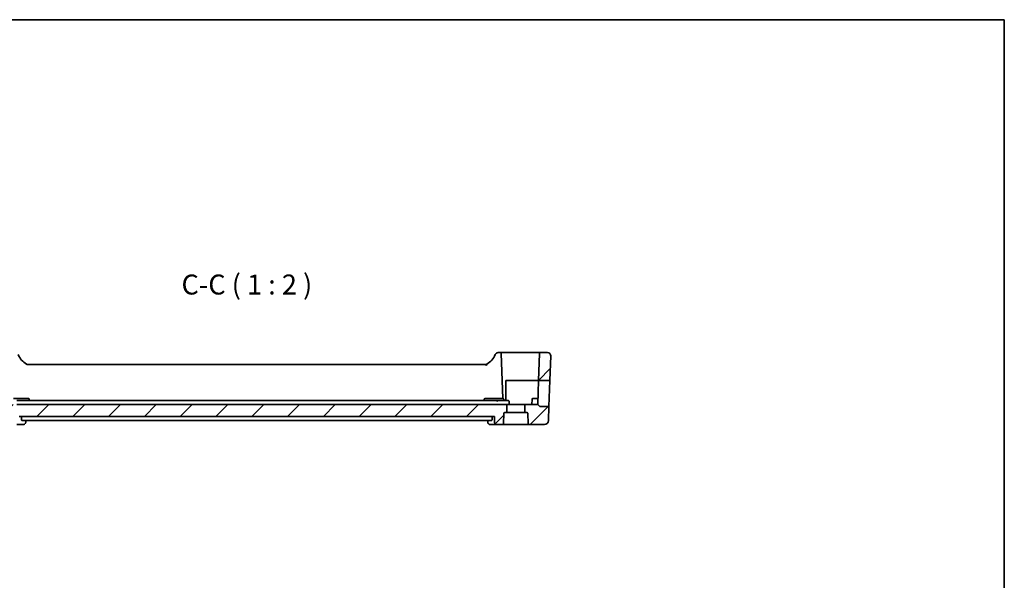
# Model space of a CAD drawing. Units: millimetres. Extents: x 29 to 4175, y 16 to 719.
# Drawn here: x 3928 to 4175, y 438 to 578 of the extents above; entities that cross this region are included whole.
import ezdxf

# ---------------------------------------------------------------- set-up
doc = ezdxf.new("R2010")
doc.units = ezdxf.units.MM
doc.header["$LTSCALE"] = 2
for name, color, linetype, lineweight in [('Border (ISO)', 7, 'Continuous', 35), ('Hatch (ISO)', 1, 'Continuous', 18), ('Symbol (ISO)', 7, 'Continuous', 18), ('Visible (ISO)', 7, 'Continuous', 35)]:
    doc.layers.add(name, color=color, linetype=linetype, lineweight=lineweight)
doc.styles.add('Note Text (TK)', font='txt')

# ---------------------------------------------------------------- blocks, each defined once
blk = doc.blocks.new('図面枠 tk図枠')
at = {"layer": 'Border (ISO)'}
for p, q in [((14.5, 289), (405.5, 289)), ((405.5, 289), (405.5, 8))]:
    blk.add_line(p, q, dxfattribs=at)

msp = doc.modelspace()

# ---------------------------------------------------------------- hatches: boundary and pattern name
at = {"layer": 'Hatch (ISO)'}
h = msp.add_hatch(dxfattribs=at)
h.set_pattern_fill('ANSI31', color=256, scale=50.8, style=0)
h.set_pattern_definition([(45, (3363.5, 6e-07), (-4.49013, 4.49013), [])])
edge = h.paths.add_edge_path()
edge.add_ellipse((3914.073, 493.7566), major_axis=(-0.7995, -0.0279), ratio=1, start_angle=268, end_angle=360)
edge.add_line((3913.2735, 493.7287), (3913.489, 487.5566))
edge.add_line((3913.489, 487.5566), (3916.2851, 487.5566))
edge.add_line((3916.2851, 487.5566), (3916.0473, 494.3636))
edge.add_ellipse((3915.8475, 494.3566), major_axis=(0.1999, 0.007), ratio=1, start_angle=0, end_angle=88)
edge.add_line((3915.8475, 494.5566), (3914.073, 494.5566))
edge = h.paths.add_edge_path()
edge.add_ellipse((4049.5446, 481.3566), major_axis=(0.2, 0), ratio=1, start_angle=0, end_angle=90)
edge.add_line((4049.5446, 481.5566), (4047.1987, 481.5566))
edge.add_line((4047.1987, 481.5566), (3926.7904, 481.5566))
edge.add_line((3926.7904, 481.5566), (3924.4446, 481.5566))
edge.add_ellipse((3924.4446, 481.3566), major_axis=(0, 0.2), ratio=1, start_angle=0, end_angle=90)
edge.add_line((3924.2446, 481.3566), (3924.2446, 479.5566))
edge.add_line((3924.2446, 479.5566), (3924.8014, 479.5566))
edge.add_ellipse((3924.8014, 479.3566), major_axis=(0, 0.2), ratio=1, start_angle=272, end_angle=360, ccw=False)
edge.add_line((3925.0013, 479.3636), (3925.0926, 476.7496))
edge.add_ellipse((3925.2925, 476.7566), major_axis=(-0.1999, -0.007), ratio=1, start_angle=0, end_angle=88)
edge.add_line((3925.2925, 476.5566), (3926.8194, 476.5566))
edge.add_spline(control_points=[(3926.8194, 476.5566), (3926.8835, 476.5566), (3926.9589, 476.5713), (3927.0767, 476.6193), (3927.1401, 476.6608), (3927.2294, 476.7485), (3927.2714, 476.81), (3927.317, 476.9183), (3927.3315, 476.9821), (3927.3335, 477.0391)], knot_values=[0.07510769, 0.07510769, 0.07510769, 0.07510769, 0.09432406, 0.09432406, 0.11326819, 0.11326819, 0.13188283, 0.13188283, 0.148508, 0.148508, 0.148508, 0.148508], degree=3, periodic=0)
edge.add_line((3927.3335, 477.0391), (3927.3881, 478.5566))
edge.add_line((3927.3881, 478.5566), (4046.6011, 478.5566))
edge.add_line((4046.6011, 478.5566), (4046.6556, 477.0391))
edge.add_spline(control_points=[(4046.6556, 477.0391), (4046.6577, 476.9821), (4046.6721, 476.9183), (4046.7177, 476.81), (4046.7597, 476.7485), (4046.849, 476.6608), (4046.9124, 476.6193), (4047.0302, 476.5713), (4047.1057, 476.5566), (4047.1697, 476.5566)], knot_values=[0.15194504, 0.15194504, 0.15194504, 0.15194504, 0.16857021, 0.16857021, 0.18718485, 0.18718485, 0.20612898, 0.20612898, 0.22534535, 0.22534535, 0.22534535, 0.22534535], degree=3, periodic=0)
edge.add_line((4047.1697, 476.5566), (4048.6967, 476.5566))
edge.add_ellipse((4048.6967, 476.7566), major_axis=(0, -0.2), ratio=1, start_angle=0, end_angle=88)
edge.add_line((4048.8966, 476.7496), (4048.9878, 479.3636))
edge.add_ellipse((4049.1877, 479.3566), major_axis=(-0.1999, 0.007), ratio=1, start_angle=272, end_angle=360, ccw=False)
edge.add_line((4049.1877, 479.5566), (4049.7446, 479.5566))
edge.add_line((4049.7446, 479.5566), (4049.7446, 481.3566))
edge = h.paths.add_edge_path()
edge.add_ellipse((4058.1417, 494.3566), major_axis=(-0.1999, 0.007), ratio=1, start_angle=272, end_angle=360)
edge.add_line((4057.9418, 494.3636), (4057.7041, 487.5566))
edge.add_line((4057.7041, 487.5566), (4060.5001, 487.5566))
edge.add_line((4060.5001, 487.5566), (4060.7157, 493.7287))
edge.add_ellipse((4059.9162, 493.7566), major_axis=(0.7995, -0.0279), ratio=1, start_angle=0, end_angle=92)
edge.add_line((4059.9162, 494.5566), (4058.1417, 494.5566))
edge = h.paths.add_edge_path()
edge.add_ellipse((4058.0774, 481.2566), major_axis=(-0.1414, -0.1414), ratio=1, start_angle=0, end_angle=45)
edge.add_line((4058.0774, 481.0566), (4060.2731, 481.0566))
edge.add_line((4060.2731, 481.0566), (4060.1497, 477.5217))
edge.add_ellipse((4059.1503, 477.5566), major_axis=(0.9994, -0.0349), ratio=1, start_angle=272, end_angle=360, ccw=False)
edge.add_line((4059.1503, 476.5566), (4055.2925, 476.5566))
edge.add_ellipse((4055.2925, 476.7566), major_axis=(-0.1999, -0.007), ratio=1, start_angle=0, end_angle=88, ccw=False)
edge.add_line((4055.0926, 476.7496), (4055.0013, 479.3636))
edge.add_ellipse((4054.8014, 479.3566), major_axis=(0, 0.2), ratio=1, start_angle=272, end_angle=360)
edge.add_line((4054.8014, 479.5566), (4054.2446, 479.5566))
edge.add_line((4054.2446, 479.5566), (4054.2446, 481.3566))
edge.add_ellipse((4054.4446, 481.3566), major_axis=(0, 0.2), ratio=1, start_angle=0, end_angle=90, ccw=False)
edge.add_line((4054.4446, 481.5566), (4057.4946, 481.5566))
edge.add_line((4057.4946, 481.5566), (4057.936, 481.1152))
edge = h.paths.add_edge_path()
edge.add_ellipse((3915.9117, 481.2566), major_axis=(0.1414, -0.1414), ratio=1, start_angle=315, end_angle=360)
edge.add_line((3916.0532, 481.1152), (3916.4946, 481.5566))
edge.add_line((3916.4946, 481.5566), (3919.5446, 481.5566))
edge.add_ellipse((3919.5446, 481.3566), major_axis=(0.2, 0), ratio=1, start_angle=0, end_angle=90, ccw=False)
edge.add_line((3919.7446, 481.3566), (3919.7446, 479.5566))
edge.add_line((3919.7446, 479.5566), (3919.1877, 479.5566))
edge.add_ellipse((3919.1877, 479.3566), major_axis=(-0.1999, 0.007), ratio=1, start_angle=272, end_angle=360)
edge.add_line((3918.9878, 479.3636), (3918.8966, 476.7496))
edge.add_ellipse((3918.6967, 476.7566), major_axis=(0, -0.2), ratio=1, start_angle=0, end_angle=88, ccw=False)
edge.add_line((3918.6967, 476.5566), (3914.8388, 476.5566))
edge.add_ellipse((3914.8388, 477.5566), major_axis=(-0.9994, -0.0349), ratio=1, start_angle=0, end_angle=88, ccw=False)
edge.add_line((3913.8394, 477.5217), (3913.716, 481.0566))
edge.add_line((3913.716, 481.0566), (3915.9117, 481.0566))

# ---------------------------------------------------------------- linework, layer by layer
at = {"layer": 'Visible (ISO)'}
for p, q in [((4048.0998, 494.5566), (4047.5577, 494.5566)), ((4048.4996, 494.5566), (4048.0998, 494.5566)), ((4048.6946, 483.0566), (4048.2997, 494.3636)), ((4051.9946, 494.5566), (4048.4996, 494.5566)), ((4058.1417, 494.5566), (4051.9946, 494.5566)), ((4057.9418, 494.3636), (4057.7041, 487.5566)), ((4059.9162, 494.5566), (4058.1417, 494.5566)), ((4044.3176, 491.5566), (3929.6716, 491.5566)), ((4060.7157, 493.7287), (4060.5001, 487.5566)), ((4049.4946, 482.5566), (4049.4946, 487.5566)), ((4049.4946, 487.5566), (4051.9946, 487.5566)), ((4051.9946, 487.5566), (4057.7041, 487.5566)), ((4057.4946, 481.5566), (4057.7041, 487.5566)), ((4057.7041, 487.5566), (4060.5001, 487.5566)), ((4060.5001, 487.5566), (4060.2731, 481.0566)), ((3928.9946, 483.0566), (3925.9946, 483.0566)), ((4047.1719, 482.5566), (3926.8172, 482.5566)), ((3928.9946, 483.0566), (3929.7491, 483.0566)), ((3929.9597, 482.5566), (3929.9489, 482.8636)), ((4044.0295, 482.5566), (4044.0402, 482.8636)), ((4044.2401, 483.0566), (4044.9946, 483.0566)), ((4047.9946, 483.0566), (4044.9946, 483.0566)), ((4050.0665, 482.5566), (4047.1852, 482.5566)), ((4047.9946, 483.0566), (4048.7491, 483.0566)), ((4048.9597, 482.5566), (4048.9489, 482.8636)), ((4050.2946, 481.5566), (4050.2664, 482.3636)), ((4055.9946, 481.5566), (4056.0402, 482.8636)), ((4056.2401, 483.0566), (4056.9946, 483.0566)), ((4057.547, 483.0566), (4056.9946, 483.0566)), ((4047.1987, 481.5566), (3926.7904, 481.5566)), ((4049.5446, 481.5566), (4047.1987, 481.5566)), ((4048.8966, 476.7496), (4048.9878, 479.3636)), ((4049.1877, 479.5566), (4049.7446, 479.5566)), ((4054.4446, 481.5566), (4049.5446, 481.5566)), ((4049.7446, 479.5566), (4049.7446, 481.3566)), ((4054.2446, 479.5566), (4049.7446, 479.5566)), ((4054.2446, 481.3566), (4054.2446, 479.5566)), ((4054.2446, 479.5566), (4054.8014, 479.5566)), ((4057.4946, 481.5566), (4054.4446, 481.5566)), ((4055.0013, 479.3636), (4055.0926, 476.7496)), ((4057.936, 481.1152), (4057.4946, 481.5566)), ((4060.2731, 481.0566), (4058.0774, 481.0566)), ((4060.2731, 481.0566), (4060.1497, 477.5217)), ((3927.3881, 478.5566), (4046.6011, 478.5566)), ((3927.9534, 478.0391), (3927.9672, 478.5566)), ((3928.0736, 477.5566), (4045.9156, 477.5566)), ((3929.0721, 477.5566), (3929.0529, 477.0984)), ((4044.9362, 477.0984), (4044.9171, 477.5566)), ((4046.0358, 478.0391), (4046.022, 478.5566)), ((4046.6011, 478.5566), (4046.6556, 477.0391)), ((3926.8194, 476.5566), (3928.497, 476.5566)), ((4045.4921, 476.5566), (4047.1697, 476.5566)), ((4047.1697, 476.5566), (4048.6967, 476.5566)), ((4048.6967, 476.5566), (4055.2925, 476.5566)), ((4055.2925, 476.5566), (4059.1503, 476.5566))]:
    msp.add_line(p, q, dxfattribs=at)
for centre, radius, start, end in [((3931.786, 495.9855), 5, 202.600082, 239.77198), ((4042.2031, 495.9855), 5, 300.22802, 337.399918), ((4047.5577, 493.7566), 0.8, 90, 157.399918), ((4048.0998, 494.3566), 0.2, 2, 90), ((4058.1417, 494.3566), 0.2, 90, 178), ((4059.9162, 493.7566), 0.8, 358, 90), ((3929.7491, 482.8566), 0.2, 2, 90), ((4044.2401, 482.8566), 0.2, 90, 178), ((4048.7491, 482.8566), 0.2, 2, 90), ((4056.2401, 482.8566), 0.2, 90, 178), ((4049.1877, 479.3566), 0.2, 90, 178), ((4049.5446, 481.3566), 0.2, 0, 90), ((4054.4446, 481.3566), 0.2, 90, 180), ((4054.8014, 479.3566), 0.2, 2, 90), ((4058.0774, 481.2566), 0.2, 225, 270), ((4048.6967, 476.7566), 0.2, 270, 358), ((4055.2925, 476.7566), 0.2, 182, 270), ((4059.1503, 477.5566), 1, 270, 358)]:
    msp.add_arc(centre, radius, start, end, dxfattribs=at)
msp.add_ellipse((4044.3176, 492.3566), major_axis=(0, -0.8), ratio=0.99995554, start_param=0, end_param=0.52664606, dxfattribs=at)
for points, knots in [([(3929.2695, 491.665), (3929.2698, 491.6648), (3929.2702, 491.6646), (3929.2734, 491.6627), (3929.2762, 491.6611), (3929.279, 491.6595)], [-0.00012763773, -0.00012763773, -0.00012763773, -0.00012763773, 0, 0, 0.00096941692, 0.00096941692, 0.00096941692, 0.00096941692]), ([(3929.279, 491.6595), (3929.3426, 491.6237), (3929.4122, 491.5966), (3929.5447, 491.5644), (3929.6084, 491.5566), (3929.6716, 491.5566)], [0, 0, 0, 0, 0.0219601403, 0.0219601403, 0.0409249684, 0.0409249684, 0.0409249684, 0.0409249684]), ([(4044.3176, 491.5566), (4044.3224, 491.5566), (4044.4497, 491.4654), (4044.5715, 491.3643), (4044.5719, 491.3639), (4044.5723, 491.3636)], [-0.154591994, -0.154591994, -0.154591994, -0.154591994, 0, 0, 0.000531636, 0.000531636, 0.000531636, 0.000531636]), ([(4044.5723, 491.3636), (4044.5725, 491.3641), (4044.5727, 491.3646), (4044.6348, 491.5097), (4044.7171, 491.6629), (4044.7203, 491.6653)], [-0.000531636, -0.000531636, -0.000531636, -0.000531636, 0, 0, 0.154591972, 0.154591972, 0.154591972, 0.154591972]), ([(4047.1719, 482.5566), (4047.172, 482.5566), (4047.1722, 482.5566), (4047.1726, 482.5567), (4047.1728, 482.5567), (4047.1734, 482.5568), (4047.1739, 482.5568), (4047.1754, 482.5569), (4047.1766, 482.5569), (4047.1793, 482.5569), (4047.181, 482.5569), (4047.1864, 482.5566), (4047.1903, 482.5561), (4047.1994, 482.5548), (4047.2046, 482.5539), (4047.2211, 482.55), (4047.2324, 482.5464), (4047.2432, 482.5418)], [0, 0, 0, 0, 0.00013333523, 0.00013333523, 0.00026366954, 0.00026366954, 0.00046370963, 0.00046370963, 0.00086963954, 0.00086963954, 0.00137834045, 0.00137834045, 0.00254846091, 0.00254846091, 0.0041316533, 0.0041316533, 0.00764747765, 0.00764747765, 0.00764747765, 0.00764747765]), ([(4047.1987, 482.3636), (4047.1965, 482.3892), (4047.1943, 482.4146), (4047.1898, 482.4613), (4047.1876, 482.4827), (4047.1831, 482.5182), (4047.1809, 482.5324), (4047.1786, 482.542)], [0, 0, 0, 0, 0.38543513, 0.38543513, 0.77087026, 0.77087026, 1.15630539, 1.15630539, 1.15630539, 1.15630539]), ([(4047.2464, 482.542), (4047.27, 482.5324), (4047.2918, 482.5182), (4047.3284, 482.4827), (4047.3432, 482.4613), (4047.3638, 482.4146), (4047.3696, 482.3892), (4047.3704, 482.3636)], [0.38397496, 0.38397496, 0.38397496, 0.38397496, 0.76794993, 0.76794993, 1.15192489, 1.15192489, 1.53589986, 1.53589986, 1.53589986, 1.53589986]), ([(4050.0665, 482.5566), (4050.0674, 482.5566), (4050.0683, 482.5567), (4050.0702, 482.5567), (4050.0712, 482.5568), (4050.0741, 482.5567), (4050.0762, 482.5567), (4050.0814, 482.5564), (4050.0846, 482.5561), (4050.0983, 482.5543), (4050.1088, 482.5519), (4050.1295, 482.5456), (4050.1399, 482.5414), (4050.1498, 482.5365)], [0, 0, 0, 0, 0.00034190695, 0.00034190695, 0.00067802926, 0.00067802926, 0.00132191998, 0.00132191998, 0.00229646479, 0.00229646479, 0.00547586551, 0.00547586551, 0.00881264724, 0.00881264724, 0.00881264724, 0.00881264724]), ([(4050.1626, 482.3636), (4050.1609, 482.3892), (4050.1569, 482.4144), (4050.1512, 482.4373), (4050.1455, 482.4602), (4050.138, 482.4809), (4050.1294, 482.4985), (4050.1208, 482.516), (4050.111, 482.5305), (4050.1004, 482.5407)], [0, 0, 0, 0, 0.38397363, 0.38397363, 0.38397363, 0.76794725, 0.76794725, 0.76794725, 1.15192088, 1.15192088, 1.15192088, 1.15192088]), ([(4050.1506, 482.5381), (4050.1708, 482.5287), (4050.1894, 482.5159), (4050.218, 482.4883), (4050.229, 482.4745), (4050.2379, 482.4596)], [0.434580362, 0.434580362, 0.434580362, 0.434580362, 0.769324524, 0.769324524, 1.031617459, 1.031617459, 1.031617459, 1.031617459]), ([(4050.2361, 482.4585), (4050.2483, 482.4392), (4050.2576, 482.4175), (4050.2647, 482.3847), (4050.266, 482.3741), (4050.2664, 482.3636)], [0, 0, 0, 0, 0.0068970162, 0.0068970162, 0.010068281, 0.010068281, 0.010068281, 0.010068281]), ([(3928.0736, 477.5566), (3928.0566, 477.5566), (3928.039, 477.5683), (3928.007, 477.6173), (3927.9927, 477.6552), (3927.9713, 477.7434), (3927.9627, 477.799), (3927.9532, 477.9176), (3927.9518, 477.9798), (3927.9534, 478.0391)], [0.2311201298, 0.2311201298, 0.2311201298, 0.2311201298, 0.2499865743, 0.2499865743, 0.2693389926, 0.2693389926, 0.2882811366, 0.2882811366, 0.3059413743, 0.3059413743, 0.3059413743, 0.3059413743]), ([(3929.053, 477.0983), (3929.0508, 477.0457), (3929.0405, 476.9906), (3929.0031, 476.8857), (3928.9757, 476.8348), (3928.932, 476.7758), (3928.9213, 476.7627), (3928.9101, 476.75)], [0, 0, 0, 0, 0.0172454748, 0.0172454748, 0.0346698418, 0.0346698418, 0.039849953, 0.039849953, 0.039849953, 0.039849953]), ([(4045.0791, 476.7499), (4045.0729, 476.7569), (4045.0669, 476.764), (4045.0201, 476.8223), (4044.9872, 476.8811), (4044.9482, 476.9932), (4044.9383, 477.0469), (4044.9362, 477.0983)], [0.0168938793, 0.0168938793, 0.0168938793, 0.0168938793, 0.0197626958, 0.0197626958, 0.0399001125, 0.0399001125, 0.0567413175, 0.0567413175, 0.0567413175, 0.0567413175]), ([(4046.0358, 478.0391), (4046.0374, 477.9798), (4046.036, 477.9176), (4046.0265, 477.799), (4046.0178, 477.7434), (4045.9964, 477.6552), (4045.9821, 477.6173), (4045.9501, 477.5683), (4045.9325, 477.5566), (4045.9156, 477.5566)], [0.0012819062, 0.0012819062, 0.0012819062, 0.0012819062, 0.0189421439, 0.0189421439, 0.0378842878, 0.0378842878, 0.0572367062, 0.0572367062, 0.0761031507, 0.0761031507, 0.0761031507, 0.0761031507]), ([(4046.6556, 477.0391), (4046.6577, 476.9821), (4046.6721, 476.9183), (4046.7177, 476.81), (4046.7597, 476.7485), (4046.849, 476.6608), (4046.9124, 476.6193), (4047.0302, 476.5713), (4047.1057, 476.5566), (4047.1697, 476.5566)], [0.1519450418, 0.1519450418, 0.1519450418, 0.1519450418, 0.1685702071, 0.1685702071, 0.1871848513, 0.1871848513, 0.2061289779, 0.2061289779, 0.2253453533, 0.2253453533, 0.2253453533, 0.2253453533]), ([(3928.7919, 476.6421), (3928.7379, 476.6086), (3928.6765, 476.5832), (3928.5753, 476.5609), (3928.536, 476.5566), (3928.497, 476.5566)], [0, 0, 0, 0, 0.0201605617, 0.0201605617, 0.0323895668, 0.0323895668, 0.0323895668, 0.0323895668]), ([(4045.4921, 476.5566), (4045.4324, 476.5566), (4045.3718, 476.567), (4045.2737, 476.6004), (4045.2339, 476.6194), (4045.1972, 476.6421)], [0, 0, 0, 0, 0.0187294302, 0.0187294302, 0.0323963314, 0.0323963314, 0.0323963314, 0.0323963314])]:
    msp.add_open_spline(points, degree=3, knots=knots, dxfattribs=at)
for points in [[(4047.1786, 482.542), (4047.1764, 482.5516), (4047.1741, 482.5566), (4047.1719, 482.5566)], [(4047.1987, 482.3636), (4047.2863, 482.3636), (4047.3668, 482.3636), (4047.3704, 482.3636)], [(4047.2437, 482.5431), (4047.2446, 482.5428), (4047.2455, 482.5424), (4047.2464, 482.542)], [(4050.1004, 482.5407), (4050.0897, 482.5508), (4050.0782, 482.5566), (4050.0665, 482.5566)], [(3929.0531, 477.0984), (3929.0531, 477.0983), (3929.0531, 477.0982), (3929.0531, 477.0982)], [(4044.9361, 477.0982), (4044.9361, 477.0982), (4044.9361, 477.0983), (4044.9361, 477.0984)]]:
    msp.add_open_spline(points, degree=3, dxfattribs=at)

# ---------------------------------------------------------------- block references
at = {"xscale": 2, "yscale": 2, "zscale": 2}
msp.add_blockref('図面枠 tk図枠', (3363.5, 0), dxfattribs=at)

# ---------------------------------------------------------------- texts
at = {"layer": 'Symbol (ISO)', "color": 7, "insert": (3968.1151, 507.565), "char_height": 5, "attachment_point": 7, "style": 'Note Text (TK)'}
msp.add_mtext('C-C ( 1 : 2 )', dxfattribs=at)

doc.saveas('drawing.dxf')
